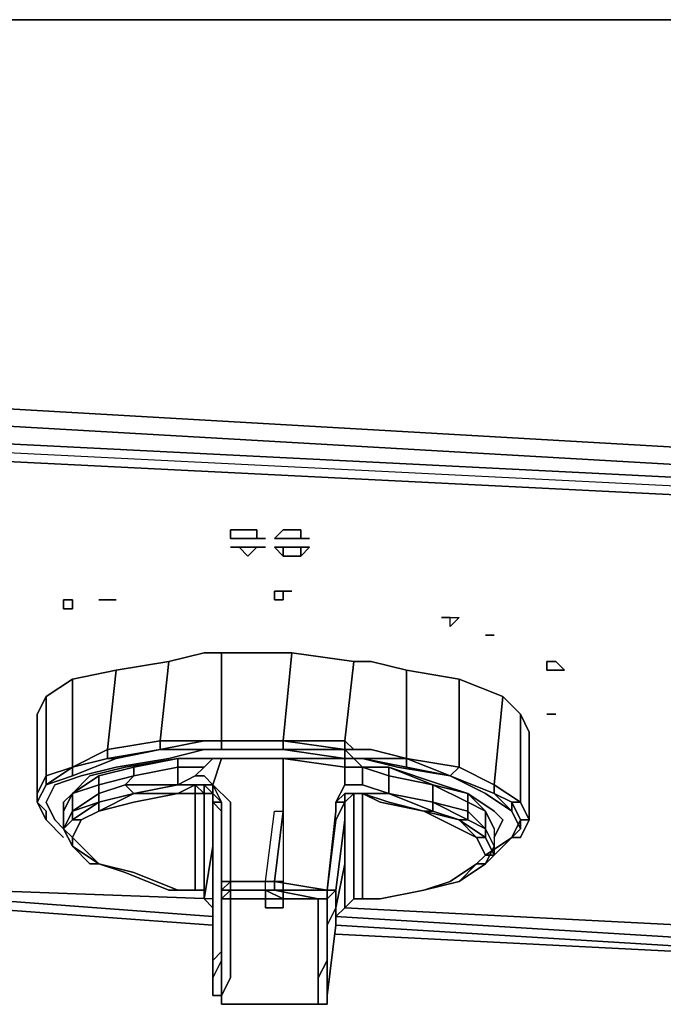
# Model space of a CAD drawing. Units: inches. Extents: x 0 to 29.9, y -28.1 to 0.
# Drawn here: x 5.2 to 7.8, y -4 to 0 of the extents above; entities that cross this region are included whole.
import ezdxf

# ---------------------------------------------------------------- set-up
doc = ezdxf.new("R2010")
doc.units = ezdxf.units.IN
doc.header["$MEASUREMENT"] = 0
doc.layers.get('0').update_dxf_attribs({"true_color": 0xc7c7c7})

msp = doc.modelspace()

# ---------------------------------------------------------------- linework, layer by layer
at = {"color": 18, "elevation": 0}
for points in [[(29.7745, -0.5743), (29.7745, -0.7533), (29.7387, -0.9681), (29.6313, -1.1113), (29.4881, -1.2187), (29.2732, -1.2545), (24.9369, -1.5767), (19.9217, -1.8646), (14.9409, -1.9362), (9.9601, -1.8646), (4.945, -1.5767), (0.6086, -1.2545), (0.3938, -1.2187), (0.2506, -1.1113), (0.1432, -0.9681), (0.1074, -0.7533), (0.1074, -0.5743), (0.1074, -0.3222), (0.1074, 0), (0.0716, 0)], [(0.1074, -0.5743), (0.1074, -0.7533), (0.1432, -0.9681), (0.2506, -1.1113), (0.3938, -1.2187), (0.6086, -1.2545), (4.945, -1.5767), (9.9601, -1.8646), (14.9409, -1.9362), (19.9217, -1.8646), (24.9369, -1.5767), (29.2732, -1.2545), (29.4881, -1.2187), (29.6313, -1.1113), (29.7387, -0.9681), (29.7745, -0.7533), (29.7745, -0.5743), (29.7745, -0.3222), (29.7745, 0), (29.8103, 0), (29.8103, -0.3222)], [(14.9409, 0), (9.9243, 0), (4.945, 0), (9.9243, 0), (4.945, 0)], [(0.1074, -0.5743), (0.1074, -0.7533), (0.1432, -0.9681), (0.2506, -1.1113), (0.3938, -1.2187), (0.6086, -1.2545), (4.945, -1.5767), (9.9601, -1.8646), (14.9409, -1.9362), (19.9217, -1.8646), (24.9369, -1.5767), (29.2732, -1.2545), (29.4881, -1.2187), (29.6313, -1.1113), (29.7387, -0.9681), (29.7745, -0.7533), (29.7745, -0.5743)], [(9.9601, -2.0078), (4.945, -1.7572), (0.6086, -1.4335), (0.3222, -1.3619), (0.1432, -1.2545), (0.0358, -1.0397), (0.0358, -2.9401)], [(9.9601, -2.0078), (4.945, -1.7572), (0.6086, -1.4335), (0.6086, -1.3977)], [(27.3385, -3.4055), (28.7706, -3.2981), (28.878, -3.2981), (28.9496, -3.2623), (29.0212, -3.2265), (29.0212, -1.5409), (28.9496, -1.5409), (28.878, -1.5051), (28.7706, -1.5051), (24.9369, -1.793), (19.9217, -2.0436), (14.9409, -2.151), (9.9601, -2.0436), (4.945, -1.793), (1.1113, -1.5051), (1.0039, -1.5051), (0.9323, -1.5409), (0.8607, -1.5409), (0.8607, -3.2265), (0.9323, -3.2623), (1.0039, -3.2981), (1.1113, -3.2981), (2.8312, -3.4413)], [(0.8607, -1.5409), (0.9323, -1.5409), (1.0039, -1.5051), (1.1113, -1.5051), (4.945, -1.793), (9.9601, -2.0436), (14.9409, -2.151), (19.9217, -2.0436), (24.9369, -1.793), (28.7706, -1.5051), (28.878, -1.5051), (28.9496, -1.5409), (29.0212, -1.5409), (29.0212, -3.2265), (28.9496, -3.2623)], [(28.9496, -3.2623), (29.0212, -3.2265), (29.0212, -1.5409), (28.9496, -1.5409), (28.878, -1.5051), (28.7706, -1.5051), (24.9369, -1.793), (19.9217, -2.0436), (14.9409, -2.151), (9.9601, -2.0436), (4.945, -1.793), (1.1113, -1.5051), (1.0039, -1.5051), (0.9323, -1.5409), (0.8607, -1.5409), (0.8607, -3.2265), (0.9323, -3.2623), (0.9323, -3.2265), (0.9323, -3.2623), (1.0039, -3.2981)], [(4.945, -1.6483), (9.9601, -1.9362), (14.9409, -2.0078)], [(4.945, -1.7214), (9.9601, -1.972), (14.9409, -2.0794)], [(4.945, -1.7214), (9.9601, -1.972), (14.9409, -2.0794), (9.9601, -1.972), (4.945, -1.7214)], [(14.9409, -2.0794), (9.9601, -2.0078), (4.945, -1.7572)], [(6.2697, -2.1152), (6.3055, -2.1152), (6.3055, -2.0794), (6.2697, -2.0794), (6.2339, -2.0794), (6.1981, -2.1152), (6.2339, -2.1152)], [(6.3055, -2.1152), (6.2697, -2.1152)], [(6.2697, -2.1152), (6.3055, -2.1152)], [(6.0907, -2.151), (6.0549, -2.151), (6.0191, -2.151), (6.0549, -2.151)], [(6.0549, -2.151), (6.0907, -2.151)], [(6.1623, -2.151), (6.1265, -2.151), (6.0907, -2.1868), (6.0549, -2.151)], [(6.0907, -2.151), (6.1265, -2.151)], [(6.1265, -2.151), (6.0907, -2.151)], [(6.2697, -2.151), (6.2339, -2.151)], [(6.2339, -2.1868), (6.2697, -2.1868)], [(5.3388, -2.3658), (5.3746, -2.3658), (5.3746, -2.4016)], [(5.482, -2.3658), (5.5178, -2.3658), (5.5536, -2.3658)], [(5.5178, -2.3658), (5.482, -2.3658), (5.5178, -2.3658), (5.5536, -2.3658)], [(6.2697, -2.33), (6.2339, -2.33)], [(7.0587, -2.509), (7.0945, -2.509)], [(7.202, -3.3339), (7.1662, -3.3339), (7.202, -3.2623), (7.2378, -3.2623), (7.2378, -2.9043), (7.202, -2.8312), (7.1304, -2.7596), (6.9513, -2.688), (6.7365, -2.6522), (6.5933, -2.6164), (6.5575, -2.6164), (6.5217, -2.6164), (6.2697, -2.5806), (5.9833, -2.5806), (5.9474, -2.5806), (5.9116, -2.5806), (5.7684, -2.6164), (5.5536, -2.6522), (5.3746, -2.688), (5.2672, -2.7596), (5.2314, -2.8312)], [(6.2339, -2.9759), (5.9833, -2.9759), (6.2339, -2.9759), (6.2339, -2.9401), (5.9833, -2.9401), (6.2339, -2.9401), (6.2697, -2.5806), (5.9833, -2.5806), (5.9474, -2.5806), (5.9116, -2.5806), (5.7684, -2.6164), (5.5536, -2.6522), (5.3746, -2.688), (5.2672, -2.7596), (5.2314, -2.8312), (5.2314, -3.1549), (5.2672, -3.0833), (5.2672, -2.7596)], [(5.5178, -2.9759), (5.7326, -2.9401), (5.7684, -2.6164), (5.9116, -2.5806), (5.9474, -2.5806), (5.9833, -2.5806), (5.9833, -2.9401), (5.9474, -2.9401), (5.9833, -2.9401), (5.9833, -2.9759), (5.9474, -2.9759), (5.9833, -2.9759), (5.9474, -2.9759), (5.9116, -2.9759)], [(5.9833, -2.5806), (5.9833, -2.9401), (5.9474, -2.9401), (5.9116, -2.9401), (5.7326, -2.9401), (5.7684, -2.6164)], [(6.9513, -2.688), (6.9513, -3.0475), (6.7365, -3.0117), (6.7365, -2.6522), (6.9513, -2.688), (6.7365, -2.6522), (6.5933, -2.6164), (6.5575, -2.6164), (6.5217, -2.6164), (6.2697, -2.5806)], [(5.5536, -2.6522), (5.7684, -2.6164), (5.7326, -2.9401), (5.5178, -2.9759)], [(6.5217, -3.0117), (6.4859, -2.9759), (6.5217, -2.9759), (6.4859, -2.9401), (6.5217, -2.6164)], [(7.3094, -2.6164), (7.3094, -2.6522)], [(5.3746, -2.688), (5.5536, -2.6522), (5.5178, -2.9759), (5.3746, -3.0475)], [(6.7365, -2.6522), (6.7365, -3.0117), (6.7365, -3.0475), (6.9155, -3.0833), (6.7007, -3.0475), (6.5575, -3.0117), (6.7365, -3.0475), (6.5575, -3.0117), (6.5217, -3.0117), (6.5933, -3.0117), (6.5217, -3.0117)], [(7.2378, -2.9043), (7.202, -2.8312), (7.1304, -2.7596), (6.9513, -2.688), (6.9513, -3.0475)], [(7.1304, -2.7596), (7.0945, -3.1191)], [(5.2314, -2.8312), (5.2314, -3.1549), (5.2314, -3.1907)], [(7.202, -2.8312), (7.202, -3.1907)], [(7.3094, -2.8312), (7.3452, -2.8312)], [(7.2378, -3.2623), (7.2378, -2.9043)], [(5.5536, -3.0117), (5.7326, -2.9759), (5.5178, -3.0117), (5.7326, -2.9759), (5.7326, -2.9401), (5.9116, -2.9401), (5.7326, -2.9759), (5.9116, -2.9759), (5.7684, -3.0117), (5.5536, -3.0475), (5.4104, -3.0833), (5.303, -3.1191), (5.2672, -3.1907), (5.303, -3.2623), (5.3388, -3.2981), (5.3388, -3.2265), (5.3388, -3.1907), (5.3746, -3.1549), (5.3388, -3.2265)], [(5.7326, -2.9759), (5.9116, -2.9401), (5.9474, -2.9401), (5.9833, -2.9401), (5.9833, -2.9759)], [(5.9474, -2.9401), (5.9833, -2.9401), (5.9474, -2.9401), (5.9116, -2.9401)], [(5.2672, -3.1907), (5.303, -3.1191), (5.4104, -3.0833), (5.5536, -3.0475), (5.7684, -3.0117), (5.9116, -2.9759), (5.9474, -2.9759), (5.9833, -2.9759), (6.2339, -2.9759)], [(5.9116, -2.9759), (5.7684, -3.0117), (5.5536, -3.0475), (5.4104, -3.0833), (5.303, -3.1191), (5.2672, -3.1907)], [(5.3746, -3.0475), (5.5178, -2.9759)], [(5.5178, -2.9759), (5.5178, -3.0117), (5.3746, -3.0475)], [(5.5178, -3.0117), (5.7326, -2.9759)], [(5.9474, -2.9759), (5.9116, -2.9759)], [(6.2339, -2.9759), (6.4859, -3.0117), (6.2339, -3.0117)], [(6.4859, -2.9759), (6.4859, -3.0117), (6.2339, -2.9759)], [(6.4859, -3.0117), (6.2339, -2.9759), (6.4859, -2.9759)], [(6.4859, -3.0117), (6.2339, -3.0117), (6.4859, -3.0475), (6.4859, -3.0117), (6.4859, -2.9759)], [(6.4859, -2.9759), (6.2339, -2.9759), (6.4859, -3.0117)], [(6.5217, -3.0117), (6.4859, -2.9759)], [(6.4859, -2.9759), (6.5217, -2.9759), (6.5933, -2.9759), (6.7365, -3.0117)], [(6.4859, -2.9759), (6.5217, -3.0117)], [(6.4859, -3.0117), (6.4859, -2.9759)], [(6.5217, -2.9759), (6.5933, -2.9759), (6.7365, -3.0117), (6.5933, -3.0117), (6.5217, -3.0117), (6.5575, -3.0117), (6.5217, -3.0117), (6.5575, -3.0475), (6.5217, -3.0475)], [(5.3388, -3.3339), (5.2672, -3.2623), (5.2314, -3.1907), (5.2672, -3.1191), (5.3746, -3.0475)], [(5.2672, -3.1191), (5.3746, -3.0475)], [(5.3746, -3.0475), (5.3746, -3.0833), (5.2672, -3.1191)], [(5.2672, -3.1191), (5.3746, -3.0833), (5.3746, -3.0475)], [(5.2672, -3.1191), (5.2672, -3.0833), (5.3746, -3.0475)], [(5.3388, -3.1907), (5.3746, -3.1549), (5.4462, -3.0833), (5.5894, -3.0475), (5.8042, -3.0117), (5.9116, -3.0117), (5.9474, -3.0117), (5.9833, -3.0117), (6.2339, -3.0117), (6.2339, -3.1907), (6.2339, -3.2265), (6.1981, -3.5129), (6.0191, -3.5129), (6.0191, -3.2265), (6.0191, -3.1907), (5.9474, -3.1191), (5.9833, -3.0117)], [(5.6252, -3.0833), (5.5894, -3.1191), (5.6252, -3.1549), (5.482, -3.1907), (5.6252, -3.1549), (5.482, -3.2265), (5.6252, -3.1907), (5.8042, -3.1549), (5.6252, -3.1549), (5.8042, -3.1191), (5.8042, -3.0475), (5.6252, -3.0833), (5.6252, -3.0475), (5.8042, -3.0117), (5.5894, -3.0475), (5.4462, -3.0833), (5.3746, -3.1549), (5.3746, -3.2265), (5.3388, -3.2981)], [(5.3746, -3.0475), (5.5178, -3.0117), (5.5536, -3.0117), (5.3746, -3.0833), (5.5536, -3.0117), (5.5178, -3.0117), (5.5536, -3.0117), (5.3746, -3.0833)], [(5.482, -3.0833), (5.6252, -3.0475), (5.6252, -3.0833), (5.482, -3.1191)], [(5.6252, -3.0475), (5.8042, -3.0117), (5.8042, -3.0475), (5.6252, -3.0833)], [(5.8042, -3.0117), (5.9116, -3.0117), (5.9474, -3.0117), (5.9116, -3.0475), (5.8042, -3.0475), (5.8042, -3.0117), (5.8042, -3.0475), (5.9116, -3.0475), (5.8758, -3.0833), (5.9116, -3.0833), (5.9474, -3.1191), (5.9833, -3.0117), (5.9474, -3.0117), (5.9116, -3.0117), (5.9474, -3.0117), (5.9116, -3.0475)], [(5.9833, -3.0117), (6.2339, -3.0117)], [(6.3771, -4.0141), (6.3771, -3.9783), (6.3771, -3.9425), (6.3771, -3.9067), (6.4129, -3.8351), (6.4129, -3.7635), (6.4129, -3.7277), (6.4129, -3.6561), (6.4129, -3.5845), (6.3771, -3.5845), (6.4129, -3.5845), (6.4129, -3.5487), (6.3771, -3.5487), (6.1981, -3.5487), (6.3771, -3.5845), (6.1981, -3.5487), (6.1981, -3.5129), (6.4129, -3.5487), (6.4487, -3.2265), (6.4487, -3.1907), (6.4859, -3.1191), (6.4859, -3.0475), (6.2339, -3.0117)], [(6.2339, -3.1907), (6.2339, -3.0117)], [(6.5217, -3.0117), (6.4859, -3.0117)], [(6.5217, -3.0117), (6.4859, -3.0117)], [(6.4859, -3.0117), (6.5217, -3.0117)], [(6.5575, -3.0475), (6.5217, -3.0475), (6.4859, -3.0475), (6.4859, -3.0117)], [(6.4859, -3.0117), (6.5217, -3.0117), (6.5575, -3.0475)], [(7.1304, -3.2623), (7.0945, -3.2265), (6.9871, -3.1549), (6.8797, -3.1191), (6.6649, -3.0475), (6.5575, -3.0475), (6.5217, -3.0117), (6.5575, -3.0117), (6.7007, -3.0475), (6.9155, -3.0833), (7.0587, -3.1549), (7.1662, -3.2265), (7.202, -3.2981)], [(6.6649, -3.0475), (6.5575, -3.0475), (6.5575, -3.1191), (6.6649, -3.1549), (6.6649, -3.0833), (6.8439, -3.1191), (6.6649, -3.0475), (6.8797, -3.1191)], [(6.9871, -3.1549), (6.8439, -3.1191), (6.6649, -3.0833), (6.6649, -3.0475), (6.8439, -3.1191), (6.8439, -3.1907)], [(6.7365, -3.0117), (6.7365, -3.0475)], [(6.9513, -3.0475), (6.9155, -3.0833), (6.7365, -3.0117)], [(7.1662, -3.2265), (7.0945, -3.1549), (6.9155, -3.0833), (6.9513, -3.0475), (7.0945, -3.1191)], [(5.8042, -3.1191), (5.8758, -3.0833)], [(5.8758, -3.5487), (5.8758, -3.3339), (5.8758, -3.1549), (5.8042, -3.1549), (5.8758, -3.1191), (5.8042, -3.1191), (5.8758, -3.0833), (5.9116, -3.0833), (5.9474, -3.1191), (5.9116, -3.1191), (5.8758, -3.1191), (5.8042, -3.1191)], [(7.1662, -3.2265), (7.0587, -3.1549), (6.9155, -3.0833), (7.0945, -3.1549), (7.0945, -3.1191)], [(7.1662, -3.2265), (7.0587, -3.1549), (6.9155, -3.0833), (7.0945, -3.1549), (6.9155, -3.0833)], [(5.2314, -3.1907), (5.2672, -3.1191)], [(5.482, -3.4413), (5.3746, -3.3697), (5.3746, -3.3339), (5.4104, -3.2623), (5.3746, -3.2623), (5.482, -3.1907), (5.3746, -3.2265), (5.482, -3.1549), (5.5894, -3.1191), (5.8042, -3.1191), (5.8758, -3.1191), (5.8042, -3.1549), (5.6252, -3.1907), (5.482, -3.2265), (5.4104, -3.2623), (5.482, -3.2265), (5.482, -3.1907), (5.482, -3.1549), (5.482, -3.1191)], [(5.6252, -3.1549), (5.8042, -3.1191)], [(5.9116, -3.1549), (5.9116, -3.1191), (5.8758, -3.1191), (5.8758, -3.1549), (5.9116, -3.1549), (5.9116, -3.3697), (5.9116, -3.5487)], [(5.9116, -3.1191), (5.9474, -3.1191), (5.9474, -3.1549)], [(5.9833, -3.6203), (5.9833, -3.5845), (5.9833, -3.5487), (5.9833, -3.2265), (5.9474, -3.1907), (5.9833, -3.1907), (5.9474, -3.1549), (5.9833, -3.1907), (5.9474, -3.1191), (6.0191, -3.1907)], [(6.5575, -3.1191), (6.6649, -3.1549), (6.5575, -3.1549)], [(6.9871, -3.1907), (6.8439, -3.1191)], [(6.9871, -3.1549), (6.8797, -3.1191)], [(7.202, -3.1907), (7.0945, -3.1191)], [(7.0945, -3.1191), (7.202, -3.1907)], [(7.0945, -3.1191), (7.0945, -3.1549)], [(5.2314, -3.1549), (5.2314, -3.1907)], [(5.3746, -3.3339), (5.4104, -3.2623), (5.482, -3.2265), (5.6252, -3.1907), (5.8042, -3.1549), (5.8758, -3.1549)], [(5.482, -3.2265), (5.482, -3.1907), (5.6252, -3.1549)], [(5.8758, -3.1549), (5.9116, -3.1549)], [(5.9116, -3.1549), (5.9474, -3.1549)], [(5.9474, -3.1549), (5.9116, -3.1549)], [(5.9116, -3.1549), (5.9474, -3.1549)], [(5.9474, -3.1549), (5.9116, -3.1549)], [(5.9116, -3.5845), (5.9474, -3.3697), (5.9474, -3.1549)], [(5.9474, -3.1549), (5.9833, -3.1907), (5.9833, -3.2265), (5.9833, -3.5129), (5.9833, -3.5487), (5.9833, -3.6203), (5.9833, -3.6919), (5.9833, -3.7635), (5.9833, -3.7993), (5.9833, -3.8709), (5.9833, -3.9067), (5.9833, -3.9425), (5.9833, -3.9783), (5.9474, -3.9783), (5.9474, -3.9425), (5.9474, -3.9067), (5.9833, -3.8351), (5.9833, -3.7993), (5.9833, -3.7277), (5.9833, -3.6919), (5.9833, -3.6203), (5.9833, -3.6919)], [(6.4859, -3.1907), (6.4859, -3.2265), (6.4859, -3.1907), (6.4859, -3.1549), (6.4859, -3.1907), (6.4859, -3.2265), (6.4859, -3.2623), (6.4487, -3.5487), (6.4487, -3.6203), (6.4129, -3.6919), (6.4129, -3.7277), (6.4129, -3.7993), (6.4129, -3.8709), (6.4129, -3.9067), (6.4129, -3.9425), (6.4129, -3.9783), (6.4487, -3.6919), (6.4487, -3.6203), (6.4487, -3.6561), (6.4859, -3.6203), (6.5217, -3.5845), (6.4859, -3.6203), (6.4859, -3.4055), (6.4859, -3.1907), (6.4859, -3.2265), (6.4859, -3.2623), (6.4859, -3.2265), (6.4859, -3.4413), (6.4487, -3.6203), (6.4487, -3.6561), (6.4859, -3.6203), (6.4487, -3.6561), (6.4487, -3.6203)], [(6.5217, -3.1549), (6.4859, -3.1549), (6.4487, -3.1907)], [(6.4859, -3.1907), (6.5217, -3.1549)], [(6.5217, -3.1549), (6.4859, -3.1907)], [(6.4859, -3.1549), (6.5217, -3.1549)], [(6.5217, -3.1549), (6.4859, -3.1907)], [(6.4859, -3.1907), (6.5217, -3.1549)], [(6.5217, -3.5845), (6.5575, -3.5845), (6.5217, -3.5845), (6.5217, -3.3697), (6.5217, -3.1549), (6.4859, -3.1907), (6.5217, -3.1549)], [(6.5217, -3.1549), (6.5575, -3.1549)], [(6.5575, -3.1549), (6.5217, -3.1549)], [(6.5575, -3.1549), (6.5217, -3.1549)], [(6.5217, -3.1549), (6.5575, -3.1549), (6.6649, -3.1907), (6.8081, -3.2265)], [(6.9513, -3.2981), (6.8081, -3.2265), (6.6291, -3.1907), (6.5575, -3.1549), (6.5217, -3.1549), (6.5575, -3.1549), (6.5575, -3.3697), (6.5575, -3.5845), (6.6291, -3.5845), (6.5575, -3.5845)], [(6.5575, -3.1549), (6.6291, -3.1907), (6.8081, -3.2265), (6.9513, -3.2981), (7.0229, -3.3339), (7.0587, -3.4055)], [(6.5575, -3.1549), (6.6649, -3.1549)], [(6.8081, -3.2265), (6.6291, -3.1907), (6.5575, -3.1549)], [(6.6649, -3.1549), (6.8439, -3.2265), (6.8081, -3.2265)], [(7.0229, -3.3339), (6.9513, -3.2981), (6.8081, -3.2265), (6.9513, -3.2623), (6.8081, -3.2265), (6.8439, -3.2265), (6.6649, -3.1549)], [(7.0587, -3.2265), (6.9871, -3.1549), (7.0945, -3.2265), (7.1304, -3.2623), (7.0945, -3.3339)], [(6.9871, -3.1549), (6.9871, -3.1907), (6.9871, -3.2265)], [(7.1304, -3.2623), (7.0945, -3.2265), (6.9871, -3.1549), (7.0587, -3.2265), (6.9871, -3.1907)], [(5.2314, -3.1907), (5.2672, -3.2623), (5.2672, -3.2265), (5.2672, -3.2623)], [(5.2314, -3.1907), (5.2672, -3.2623)], [(5.9833, -3.1907), (5.9474, -3.1907), (5.9474, -3.4055), (5.9474, -3.6203), (5.9116, -3.5845)], [(5.9474, -3.1907), (5.9833, -3.2265), (5.9833, -3.5487), (5.9833, -3.5845), (5.9833, -3.6561), (5.9833, -3.7277), (5.9833, -3.7993)], [(6.0191, -3.1907), (6.0191, -3.2265), (6.0191, -3.5129), (6.1981, -3.5129), (6.2339, -3.2265), (6.2339, -3.1907)], [(6.4129, -3.5487), (6.4487, -3.2265), (6.4487, -3.1907), (6.4859, -3.1907), (6.4487, -3.2623), (6.4859, -3.1907)], [(6.4487, -3.1907), (6.4487, -3.2265), (6.4129, -3.5487), (6.4129, -3.5845), (6.4487, -3.5487), (6.4129, -3.5487), (6.4487, -3.2623), (6.4859, -3.1907)], [(6.4859, -3.1907), (6.4859, -3.2265), (6.4859, -3.2623), (6.4487, -3.5487)], [(6.8081, -3.5487), (6.9155, -3.5129), (7.0229, -3.4413), (7.0587, -3.4055), (7.0229, -3.3339), (7.0587, -3.3339), (6.9513, -3.2623), (7.0229, -3.3339), (6.9513, -3.2623), (6.8439, -3.2265), (6.8439, -3.1907), (6.9871, -3.2623), (6.9513, -3.2623), (6.8439, -3.2265), (6.8439, -3.1907)], [(6.9871, -3.2265), (6.9871, -3.2623), (6.8439, -3.1907)], [(6.8439, -3.1907), (6.9871, -3.2265)], [(7.202, -3.1907), (7.1662, -3.1907), (7.202, -3.2623), (7.2378, -3.2623), (7.202, -3.3339), (7.1662, -3.3339)], [(5.3388, -3.2265), (5.3388, -3.2981), (5.303, -3.2623)], [(5.9833, -3.5487), (5.9833, -3.5129), (5.9833, -3.2265), (5.9833, -3.5129)], [(5.9833, -3.5487), (5.9833, -3.2265)], [(5.9833, -3.5487), (6.0191, -3.5129), (5.9833, -3.5129), (5.9833, -3.2265)], [(6.1623, -3.5487), (6.1623, -3.5129), (6.1981, -3.2265), (6.2339, -3.2265), (6.2339, -3.2623), (6.2339, -3.5129), (6.1623, -3.5129)], [(6.1623, -3.5845), (6.1623, -3.6203), (6.1981, -3.6203), (6.2339, -3.6203), (6.2339, -3.5845), (6.2339, -3.5487), (6.1623, -3.5487), (6.2339, -3.5487), (6.2339, -3.5129), (6.1623, -3.5129), (6.1981, -3.2265), (6.2339, -3.2265), (6.2339, -3.2623), (6.2339, -3.5129)], [(6.4129, -3.7993), (6.4129, -3.7277), (6.4129, -3.6919), (6.4487, -3.6203), (6.4487, -3.5487), (6.4859, -3.2623), (6.4859, -3.2265)], [(6.4859, -3.2265), (6.4859, -3.2623)], [(6.9871, -3.2265), (7.0587, -3.2981)], [(7.0587, -3.2981), (6.9871, -3.2623), (6.9871, -3.2265)], [(6.9871, -3.2265), (7.0587, -3.2981), (7.0587, -3.2265), (7.0945, -3.2981), (7.0945, -3.3697)], [(7.0587, -3.2265), (7.0945, -3.2981), (7.0945, -3.3697)], [(5.303, -3.2623), (5.3388, -3.2981)], [(5.4462, -3.4413), (5.482, -3.4413), (5.4104, -3.3697), (5.3746, -3.3339), (5.4104, -3.2623)], [(6.9871, -3.2623), (6.9513, -3.2623)], [(6.9871, -3.2623), (7.0587, -3.2981), (7.0587, -3.3339), (7.0945, -3.4055), (7.0945, -3.3697), (7.0587, -3.4413), (7.0945, -3.4055), (7.0587, -3.4055), (7.1662, -3.3339), (7.0945, -3.4055)], [(5.8758, -3.5487), (5.8042, -3.5487), (5.6252, -3.4771), (5.482, -3.4413), (5.4104, -3.3697), (5.3746, -3.3339), (5.3746, -3.3697), (5.3388, -3.2981)], [(5.3388, -3.2981), (5.3746, -3.3339)], [(5.3388, -3.2981), (5.3746, -3.3697), (5.3746, -3.3339), (5.4104, -3.3697), (5.482, -3.4413)], [(5.3388, -3.2981), (5.3746, -3.3697), (5.3388, -3.2981), (5.3746, -3.3339)], [(6.9155, -3.5129), (7.0229, -3.4413), (7.0587, -3.4413), (6.9513, -3.5129), (7.0229, -3.4413), (7.0587, -3.4055), (7.0229, -3.3339), (6.9513, -3.2981)], [(7.202, -3.2981), (7.1662, -3.3339), (7.0945, -3.4055)], [(5.3746, -3.3697), (5.482, -3.4413)], [(6.5575, -3.3697), (6.5575, -3.5845), (6.5217, -3.5845)], [(7.0587, -3.4055), (7.0229, -3.4413), (6.9155, -3.5129), (6.8081, -3.5487), (6.6291, -3.5845), (6.5575, -3.5845), (6.5575, -3.3697)], [(7.1662, -3.3339), (7.0945, -3.4055), (7.0945, -3.3697)], [(7.1662, -3.3339), (7.202, -3.3339)], [(7.0945, -3.4055), (7.0587, -3.4413)], [(5.482, -3.4413), (5.6252, -3.4771), (5.8042, -3.5487), (5.8758, -3.5487)], [(7.0229, -3.4413), (7.0587, -3.4413)], [(3.3325, -3.4771), (4.9808, -3.5845), (5.9474, -3.6561)], [(5.9833, -3.5487), (6.0191, -3.5129), (6.0191, -3.5487)], [(6.0191, -3.5129), (6.1981, -3.5129), (6.1981, -3.5487), (6.0191, -3.5487)], [(6.3771, -3.5487), (6.1981, -3.5487), (6.1981, -3.5129), (6.4129, -3.5487)], [(6.9155, -3.5129), (6.8081, -3.5487), (6.6291, -3.5845), (6.8081, -3.5487), (6.9513, -3.5129)], [(5.9116, -3.5487), (5.8758, -3.5487)], [(5.8758, -3.5487), (5.9116, -3.5487)], [(5.8758, -3.5487), (5.9116, -3.5487)], [(5.9116, -3.5487), (5.8758, -3.5487)], [(5.9116, -3.5845), (5.9116, -3.5487)], [(5.9116, -3.5487), (5.9116, -3.5845)], [(5.9116, -3.5487), (5.9116, -3.5845)], [(5.9116, -3.5845), (5.9116, -3.5487)], [(5.9474, -3.6919), (5.9474, -3.6561), (5.9474, -3.9425), (5.9474, -3.8709), (5.9474, -3.8351), (5.9833, -3.7993), (5.9833, -3.7277), (5.9833, -3.6561), (5.9833, -3.5845), (5.9833, -3.5487)], [(5.9833, -3.5487), (6.0191, -3.5487)], [(5.9833, -3.5487), (5.9833, -3.6203)], [(5.9833, -3.7277), (5.9833, -3.6561), (5.9833, -3.5845), (5.9833, -3.5487)], [(6.0191, -3.9067), (6.0191, -3.8709), (6.0191, -3.8351), (6.0191, -3.7635), (6.0191, -3.6919), (6.0191, -3.6203), (6.0191, -3.5845), (5.9833, -3.5845), (6.0191, -3.5487), (5.9833, -3.5487)], [(5.9833, -3.9783), (5.9833, -3.9067), (5.9833, -3.8709), (5.9833, -3.8351), (5.9833, -3.7635), (5.9833, -3.6919), (5.9833, -3.6203), (5.9833, -3.5487)], [(6.0191, -3.5845), (6.0191, -3.5487), (6.1981, -3.5487)], [(6.1981, -3.5487), (6.0191, -3.5487)], [(6.3771, -4.0141), (6.3771, -3.9783), (6.3771, -3.9425), (6.3771, -3.9067), (6.3771, -3.8351), (6.3771, -3.7635), (6.3771, -3.7277), (6.3771, -3.6561), (6.3771, -3.5845), (6.1981, -3.5845), (6.0191, -3.5845), (6.0191, -3.5487)], [(6.1981, -3.5487), (6.3771, -3.5845)], [(6.3771, -3.5845), (6.1981, -3.5487), (6.3771, -3.5487), (6.4129, -3.5487)], [(6.4129, -3.5487), (6.3771, -3.5487)], [(6.4129, -3.5487), (6.4129, -3.5845)], [(6.4487, -3.5487), (6.4129, -3.5487), (6.4129, -3.5845), (6.4129, -3.6203), (6.4129, -3.6919), (6.4129, -3.7635), (6.4129, -3.8351), (6.4129, -3.8709), (6.4129, -3.9067), (6.4129, -3.9783)], [(6.4129, -3.9783), (6.4129, -3.9425), (6.4129, -3.8709), (6.4129, -3.8351), (6.4129, -3.7635), (6.4129, -3.6919), (6.4129, -3.6561), (6.4129, -3.5845), (6.4129, -3.5487), (6.4129, -3.5845)], [(6.6291, -3.5845), (6.8081, -3.5487)], [(5.9833, -3.8351), (5.9833, -3.7635), (5.9833, -3.6919), (5.9833, -3.6203), (5.9833, -3.5845), (6.0191, -3.5845), (6.0191, -3.6203), (6.0191, -3.6919), (6.0191, -3.7635)], [(6.0191, -3.7635), (6.0191, -3.6919), (6.0191, -3.6203), (6.0191, -3.5845)], [(6.3771, -3.5845), (6.3771, -3.6561), (6.3771, -3.7277), (6.3771, -3.7635)], [(6.3771, -3.7635), (6.3771, -3.7277), (6.3771, -3.6561), (6.3771, -3.5845)], [(6.3771, -3.5845), (6.4129, -3.5845), (6.4129, -3.6561), (6.4129, -3.7277), (6.4129, -3.7635), (6.4129, -3.8351)], [(6.3771, -3.5845), (6.4129, -3.5845)], [(6.4129, -3.5845), (6.3771, -3.5845)], [(6.3771, -3.5845), (6.4129, -3.5845)], [(6.5217, -3.5845), (6.4859, -3.6203)], [(5.9833, -3.9067), (5.9833, -3.8709), (5.9833, -3.7993), (5.9474, -3.8351), (5.9474, -3.8709), (5.9474, -3.9425), (5.9474, -3.6561), (5.9474, -3.6203)], [(6.4487, -3.6203), (6.4487, -3.6919), (6.4129, -3.9783), (6.4129, -3.9425), (6.4129, -3.9067), (6.4129, -3.8709)], [(6.4129, -3.9783), (6.4487, -3.6919), (6.4487, -3.6203), (6.4487, -3.6561)], [(5.9474, -3.6561), (5.9474, -3.9425)], [(5.9833, -3.6919), (5.9833, -3.7635), (5.9833, -3.8351)], [(6.4129, -3.8351), (6.4129, -3.7635), (6.4129, -3.6919), (6.4129, -3.7277)], [(6.4487, -3.6561), (9.9601, -3.8709), (14.9409, -3.9425), (19.9217, -3.8709), (23.6838, -3.6561)], [(19.9217, -3.9067), (14.9409, -3.9783), (9.9601, -3.9067), (6.4487, -3.6919)], [(5.9833, -3.7993), (5.9833, -3.7277)], [(6.4129, -3.7277), (6.4129, -3.7993)], [(9.9601, -3.9067), (6.4487, -3.7277)], [(6.0191, -3.8709), (6.0191, -3.9067), (5.9833, -3.9783), (5.9833, -3.9067), (5.9833, -3.8709), (5.9833, -3.8351), (5.9474, -3.9067), (5.9833, -3.8351), (5.9833, -3.8709), (5.9833, -3.7993)], [(5.9474, -3.9425), (5.9474, -3.8709), (5.9474, -3.8351), (5.9833, -3.7993)], [(5.9833, -4.0141), (5.9833, -3.9783), (6.0191, -3.9067), (6.0191, -3.8709)], [(6.4129, -3.9783), (6.4129, -3.9425), (6.4129, -3.8709)], [(5.9833, -3.9067), (5.9833, -3.9783)], [(5.9833, -3.9783), (6.0191, -3.9067)], [(6.3771, -3.9067), (6.3771, -3.9425)], [(6.3771, -4.0141), (6.3771, -3.9783), (6.3771, -3.9425), (6.3771, -3.9067)], [(5.9474, -3.9425), (5.9474, -3.9783)], [(6.3771, -3.9425), (6.3771, -3.9783), (6.3771, -4.0141)], [(6.4129, -3.9783), (6.4129, -3.9425)], [(5.9833, -3.9783), (5.9833, -4.0141)], [(5.9833, -4.0141), (5.9833, -3.9783)], [(5.9833, -3.9783), (5.9833, -4.0141)], [(5.9833, -3.9783), (5.9833, -4.0141)], [(5.9833, -4.0141), (5.9833, -3.9783)], [(5.9833, -4.0141), (6.1981, -4.0141), (6.3771, -4.0141)], [(6.3771, -4.0141), (6.1981, -4.0141)]]:
    msp.add_lwpolyline(points, dxfattribs=at)
for points in [[(4.945, -1.6483), (9.9601, -1.9362)], [(6.1265, -2.1152), (6.0907, -2.1152), (6.0549, -2.1152), (6.0191, -2.1152), (6.0191, -2.0794), (6.0549, -2.0794), (6.0907, -2.0794), (6.1265, -2.0794)], [(6.0191, -2.0794), (6.0191, -2.1152), (6.0549, -2.1152), (6.0907, -2.1152), (6.1265, -2.1152), (6.1623, -2.1152), (6.1265, -2.1152), (6.1265, -2.0794), (6.0907, -2.0794), (6.0549, -2.0794)], [(6.2697, -2.0794), (6.3055, -2.0794), (6.3055, -2.1152), (6.2697, -2.1152), (6.2339, -2.1152), (6.1981, -2.1152), (6.2339, -2.0794)], [(6.1623, -2.1152), (6.1265, -2.1152)], [(6.2697, -2.1152), (6.2339, -2.1152)], [(6.2697, -2.1152), (6.2339, -2.1152)], [(6.3055, -2.1152), (6.2697, -2.1152)], [(6.3413, -2.1152), (6.3055, -2.1152)], [(6.3413, -2.1152), (6.3055, -2.1152)], [(6.0549, -2.151), (6.0191, -2.151)], [(6.0549, -2.151), (6.0191, -2.151)], [(6.0549, -2.151), (6.0191, -2.151)], [(6.0549, -2.151), (6.0907, -2.151)], [(6.0907, -2.1868), (6.1265, -2.151), (6.0907, -2.151), (6.0549, -2.151)], [(6.0907, -2.151), (6.1265, -2.151)], [(6.1623, -2.151), (6.1265, -2.151)], [(6.1981, -2.151), (6.2339, -2.151), (6.2697, -2.151), (6.2339, -2.151)], [(6.2339, -2.151), (6.2339, -2.1868), (6.1981, -2.151)], [(6.2339, -2.151), (6.1981, -2.151), (6.2339, -2.1868)], [(6.2339, -2.151), (6.1981, -2.151)], [(6.2697, -2.151), (6.3055, -2.151)], [(6.3055, -2.151), (6.2697, -2.151)], [(6.3055, -2.151), (6.3413, -2.151), (6.3055, -2.1868)], [(6.3055, -2.1868), (6.3413, -2.151), (6.3055, -2.151)], [(6.2697, -2.1868), (6.2339, -2.1868)], [(6.3055, -2.1868), (6.2697, -2.1868)], [(6.2697, -2.1868), (6.3055, -2.1868)], [(5.3388, -2.4016), (5.3388, -2.3658)], [(5.3388, -2.3658), (5.3388, -2.4016), (5.3746, -2.4016), (5.3746, -2.3658)], [(5.5536, -2.3658), (5.5178, -2.3658)], [(6.2339, -2.3658), (6.1981, -2.3658), (6.1981, -2.33), (6.1981, -2.3658), (6.2339, -2.3658), (6.2339, -2.33)], [(6.1981, -2.33), (6.2339, -2.33)], [(6.2697, -2.33), (6.2339, -2.33)], [(5.3388, -2.4016), (5.3746, -2.4016)], [(6.8797, -2.4374), (6.9155, -2.4374)], [(6.8797, -2.4374), (6.9155, -2.4374), (6.9513, -2.4374), (6.9155, -2.4732), (6.9155, -2.4374)], [(6.9155, -2.4732), (6.9155, -2.4374), (6.9513, -2.4374)], [(7.0945, -2.509), (7.0587, -2.509)], [(6.2339, -2.9401), (5.9833, -2.9401), (5.9833, -2.5806), (6.2697, -2.5806)], [(6.5217, -2.6164), (6.4859, -2.9401), (6.2339, -2.9401), (6.2697, -2.5806)], [(6.4859, -2.9401), (6.5217, -2.6164), (6.5575, -2.6164), (6.5933, -2.6164), (6.7365, -2.6522), (6.7365, -3.0117), (6.5933, -2.9759), (6.5217, -2.9759)], [(7.3452, -2.6522), (7.3094, -2.6522), (7.3094, -2.6164), (7.3452, -2.6164), (7.381, -2.6522)], [(7.3094, -2.6522), (7.3452, -2.6522), (7.381, -2.6522), (7.3452, -2.6164), (7.3094, -2.6164)], [(5.3746, -3.0475), (5.2672, -3.0833), (5.2672, -2.7596), (5.3746, -2.688)], [(5.3746, -2.688), (5.3746, -3.0475)], [(5.5536, -2.6522), (5.5178, -2.9759)], [(7.1304, -2.7596), (7.0945, -3.1191), (6.9513, -3.0475), (6.9513, -2.688)], [(5.2314, -2.8312), (5.2672, -2.7596), (5.2672, -3.0833), (5.2314, -3.1549)], [(7.202, -2.8312), (7.202, -3.1907), (7.0945, -3.1191), (7.1304, -2.7596)], [(7.2378, -2.9043), (7.2378, -3.2623), (7.202, -3.1907), (7.202, -2.8312)], [(7.3452, -2.8312), (7.3094, -2.8312)], [(5.5178, -2.9759), (5.7326, -2.9401), (5.7326, -2.9759), (5.5178, -3.0117)], [(5.9116, -2.9401), (5.7326, -2.9759), (5.7326, -2.9401)], [(5.9116, -2.9401), (5.9474, -2.9401)], [(6.2339, -2.9401), (5.9833, -2.9401)], [(6.2339, -2.9401), (6.2339, -2.9759), (5.9833, -2.9759), (5.9833, -2.9401)], [(6.4859, -2.9401), (6.4859, -2.9759), (6.2339, -2.9401)], [(6.2339, -2.9759), (6.2339, -2.9401), (6.4859, -2.9759)], [(6.4859, -2.9401), (6.2339, -2.9401), (6.4859, -2.9759)], [(6.4859, -2.9759), (6.4859, -2.9401), (6.5217, -2.9759)], [(5.5178, -2.9759), (5.5178, -3.0117), (5.3746, -3.0475)], [(5.7326, -2.9759), (5.5178, -3.0117)], [(5.7326, -2.9759), (5.5536, -3.0117)], [(5.7326, -2.9759), (5.9116, -2.9759)], [(5.9116, -2.9759), (5.7326, -2.9759)], [(5.9116, -2.9759), (5.9474, -2.9759)], [(5.9116, -2.9759), (5.9474, -2.9759)], [(5.9833, -2.9759), (5.9474, -2.9759)], [(5.9833, -2.9759), (5.9474, -2.9759)], [(6.2339, -2.9759), (5.9833, -2.9759)], [(6.2339, -2.9759), (5.9833, -2.9759)], [(6.2339, -2.9759), (6.4859, -3.0117)], [(6.5933, -2.9759), (6.5217, -2.9759)], [(6.5933, -2.9759), (6.7365, -3.0117)], [(5.2672, -3.0833), (5.3746, -3.0475), (5.2672, -3.1191)], [(5.3746, -3.0475), (5.2672, -3.1191)], [(5.2672, -3.1191), (5.3746, -3.0833), (5.3746, -3.0475), (5.2672, -3.1191)], [(5.5178, -3.0117), (5.3746, -3.0475)], [(5.4462, -3.0833), (5.5894, -3.0475), (5.8042, -3.0117), (5.6252, -3.0475), (5.482, -3.0833), (5.3746, -3.1549)], [(5.6252, -3.0475), (5.482, -3.0833), (5.482, -3.1191), (5.6252, -3.0833)], [(5.6252, -3.0833), (5.8042, -3.0475), (5.8042, -3.1191), (5.5894, -3.1191)], [(5.9116, -3.0117), (5.8042, -3.0117)], [(5.9116, -3.0117), (5.8042, -3.0117)], [(5.8042, -3.1191), (5.8042, -3.0475), (5.9116, -3.0475), (5.8758, -3.0833)], [(5.9474, -3.0117), (5.9833, -3.0117), (5.9474, -3.1191), (5.9116, -3.0833), (5.8758, -3.0833), (5.9116, -3.0475)], [(5.9474, -3.0117), (5.9116, -3.0117)], [(5.9833, -3.0117), (5.9474, -3.0117)], [(5.9474, -3.0117), (5.9833, -3.0117)], [(5.9474, -3.0117), (5.9833, -3.0117)], [(6.2339, -3.0117), (5.9833, -3.0117)], [(6.2339, -3.0117), (5.9833, -3.0117)], [(5.9833, -3.0117), (6.2339, -3.0117)], [(6.2339, -3.0117), (6.4859, -3.0475), (6.4859, -3.1191), (6.4487, -3.1907), (6.4487, -3.2265), (6.4129, -3.5487), (6.1981, -3.5129), (6.2339, -3.2265), (6.2339, -3.1907)], [(6.2339, -3.0117), (6.4859, -3.0117), (6.4859, -3.0475)], [(6.4859, -3.0475), (6.2339, -3.0117)], [(6.4859, -3.0117), (6.5217, -3.0117)], [(6.5217, -3.0117), (6.4859, -3.0117)], [(6.5575, -3.0475), (6.5575, -3.1191), (6.5217, -3.1191), (6.4859, -3.1191), (6.4859, -3.0475), (6.5217, -3.0475)], [(6.5217, -3.0475), (6.4859, -3.0475)], [(6.4859, -3.0475), (6.5217, -3.0475)], [(6.5575, -3.0117), (6.5217, -3.0117)], [(6.5575, -3.0475), (6.5217, -3.0475)], [(6.9155, -3.0833), (6.7007, -3.0475), (6.5575, -3.0117), (6.7365, -3.0475)], [(6.5575, -3.0475), (6.6649, -3.0833), (6.6649, -3.1549), (6.5575, -3.1191)], [(6.5575, -3.0475), (6.6649, -3.0475)], [(6.6649, -3.0475), (6.6649, -3.0833), (6.5575, -3.0475)], [(6.6649, -3.0833), (6.6649, -3.0475), (6.5575, -3.0475), (6.6649, -3.0833)], [(6.5933, -3.0117), (6.7365, -3.0117)], [(6.8439, -3.1191), (6.6649, -3.0475), (6.8797, -3.1191), (6.9871, -3.1549)], [(6.7365, -3.0117), (6.9513, -3.0475)], [(6.9513, -3.0475), (6.9155, -3.0833), (6.7365, -3.0117)], [(6.7365, -3.0117), (6.9155, -3.0833), (6.7365, -3.0475)], [(6.7365, -3.0117), (6.9513, -3.0475)], [(6.9513, -3.0475), (7.0945, -3.1191)], [(6.9513, -3.0475), (7.0945, -3.1191)], [(5.2672, -3.0833), (5.2672, -3.1191), (5.2314, -3.1907), (5.2314, -3.1549)], [(5.482, -3.1191), (5.3746, -3.1549), (5.482, -3.0833)], [(5.482, -3.0833), (5.3746, -3.1549), (5.482, -3.1191)], [(5.482, -3.1191), (5.6252, -3.0833), (5.5894, -3.1191), (5.482, -3.1549)], [(6.8439, -3.1907), (6.6649, -3.1549), (6.6649, -3.0833), (6.8439, -3.1191)], [(6.9155, -3.0833), (7.0945, -3.1549)], [(5.2672, -3.1191), (5.2314, -3.1907)], [(5.2672, -3.1191), (5.2314, -3.1907)], [(5.2672, -3.1191), (5.2314, -3.1907), (5.2672, -3.2623), (5.2672, -3.2265), (5.2314, -3.1907)], [(5.3746, -3.1549), (5.482, -3.1191), (5.482, -3.1549), (5.3746, -3.2265)], [(5.5894, -3.1191), (5.6252, -3.1549), (5.482, -3.1907), (5.482, -3.1549)], [(5.8042, -3.1191), (5.6252, -3.1549), (5.5894, -3.1191)], [(5.8042, -3.1191), (5.6252, -3.1549)], [(5.8758, -3.1191), (5.8042, -3.1191)], [(5.8042, -3.1549), (5.8758, -3.1191), (5.8758, -3.1549)], [(5.9116, -3.1191), (5.8758, -3.1191)], [(5.8758, -3.1191), (5.9116, -3.1191), (5.9116, -3.1549)], [(5.8758, -3.1191), (5.9116, -3.1549), (5.8758, -3.1549)], [(5.8758, -3.1191), (5.9116, -3.1549), (5.9116, -3.1191)], [(5.9474, -3.1549), (5.9116, -3.1191)], [(5.9116, -3.1191), (5.9474, -3.1191), (5.9474, -3.1549)], [(5.9833, -3.2265), (5.9833, -3.1907), (5.9474, -3.1191), (6.0191, -3.1907), (6.0191, -3.2265), (6.0191, -3.5129), (5.9833, -3.5129)], [(5.9474, -3.1191), (5.9833, -3.1907)], [(5.9474, -3.1191), (5.9833, -3.1907), (5.9474, -3.1549)], [(6.4859, -3.1191), (6.4487, -3.1907)], [(6.4487, -3.1907), (6.4859, -3.1191), (6.5217, -3.1191), (6.5575, -3.1191), (6.5217, -3.1191), (6.4859, -3.1191)], [(6.9871, -3.2265), (6.8439, -3.1907), (6.8439, -3.1191), (6.9871, -3.1907)], [(6.9871, -3.1549), (6.9871, -3.1907), (6.8439, -3.1191)], [(7.202, -3.1907), (7.1662, -3.1907), (7.0945, -3.1549), (7.0945, -3.1191)], [(7.0945, -3.1191), (7.202, -3.1907)], [(5.3746, -3.1549), (5.3746, -3.2265), (5.3388, -3.2981), (5.3388, -3.2265)], [(5.3746, -3.1549), (5.3388, -3.1907)], [(5.3388, -3.2265), (5.3388, -3.1907), (5.3746, -3.1549)], [(5.482, -3.1549), (5.482, -3.1907), (5.3746, -3.2265)], [(5.6252, -3.1549), (5.482, -3.1907)], [(5.6252, -3.1549), (5.482, -3.2265)], [(5.6252, -3.1549), (5.8042, -3.1549)], [(5.8758, -3.3339), (5.8758, -3.1549)], [(5.9116, -3.1549), (5.9116, -3.3697)], [(5.9116, -3.1549), (5.9474, -3.1549)], [(5.9474, -3.1549), (5.9474, -3.3697)], [(5.9474, -3.1549), (5.9833, -3.1907)], [(6.4859, -3.1907), (6.4487, -3.1907), (6.4859, -3.1549)], [(6.4859, -3.1549), (6.4487, -3.1907), (6.4859, -3.1907)], [(6.4859, -3.1549), (6.5217, -3.1549)], [(6.4859, -3.1549), (6.4859, -3.1907)], [(6.4859, -3.1549), (6.5217, -3.1549)], [(6.4859, -3.1907), (6.4859, -3.2265), (6.4859, -3.1549)], [(6.5217, -3.3697), (6.5217, -3.1549)], [(6.5217, -3.1549), (6.5575, -3.1549)], [(6.5217, -3.1549), (6.5575, -3.1549)], [(6.5575, -3.1549), (6.5575, -3.3697)], [(6.5575, -3.1549), (6.6649, -3.1549)], [(6.6649, -3.1907), (6.5575, -3.1549)], [(6.5575, -3.1549), (6.6649, -3.1549)], [(6.6649, -3.1549), (6.8439, -3.1907)], [(6.8439, -3.1907), (6.8439, -3.2265), (6.6649, -3.1549)], [(6.6649, -3.1549), (6.8439, -3.1907)], [(7.0587, -3.2265), (6.9871, -3.1907), (6.9871, -3.1549)], [(7.1662, -3.1907), (7.1662, -3.2265), (7.0945, -3.1549)], [(7.1662, -3.1907), (7.1662, -3.2265), (7.0945, -3.1549)], [(5.2672, -3.2265), (5.2314, -3.1907)], [(5.2314, -3.1907), (5.2672, -3.2623)], [(5.2672, -3.1907), (5.303, -3.2623)], [(5.3388, -3.2265), (5.3388, -3.1907)], [(5.3388, -3.1907), (5.3388, -3.2265)], [(5.3746, -3.2265), (5.482, -3.1907), (5.3746, -3.2623)], [(5.4104, -3.2623), (5.3746, -3.2623), (5.482, -3.1907), (5.482, -3.2265)], [(5.9474, -3.1907), (5.9474, -3.4055)], [(5.9833, -3.2265), (5.9474, -3.1907), (5.9833, -3.1907)], [(5.9833, -3.2265), (5.9833, -3.1907)], [(5.9833, -3.2265), (5.9833, -3.1907)], [(5.9833, -3.1907), (5.9833, -3.2265)], [(6.4487, -3.2265), (6.4487, -3.1907)], [(6.4859, -3.4055), (6.4859, -3.1907)], [(6.6649, -3.1907), (6.8081, -3.2265)], [(6.9871, -3.2265), (6.9871, -3.2623), (6.8439, -3.1907)], [(7.0587, -3.2981), (6.9871, -3.2265), (6.9871, -3.1907), (7.0587, -3.2265)], [(7.202, -3.2623), (7.1662, -3.1907), (7.202, -3.1907), (7.2378, -3.2623)], [(7.202, -3.2623), (7.202, -3.2981), (7.1662, -3.2265), (7.1662, -3.1907)], [(7.202, -3.1907), (7.2378, -3.2623)], [(7.202, -3.1907), (7.2378, -3.2623)], [(5.3746, -3.2265), (5.3388, -3.2981)], [(5.3746, -3.2623), (5.3388, -3.2981), (5.3746, -3.2265)], [(5.3746, -3.2265), (5.3388, -3.2981), (5.3746, -3.2623)], [(5.482, -3.2265), (5.4104, -3.2623)], [(5.9833, -3.5129), (5.9833, -3.2265)], [(5.9833, -3.2265), (5.9833, -3.5129)], [(6.4129, -3.5487), (6.4487, -3.2265)], [(6.4859, -3.4413), (6.4859, -3.2265)], [(6.9513, -3.2623), (6.8081, -3.2265), (6.8439, -3.2265)], [(7.0587, -3.2981), (7.0587, -3.2265), (7.0945, -3.2981), (7.0945, -3.3697)], [(7.0587, -3.2265), (7.0945, -3.2981)], [(7.1662, -3.2265), (7.202, -3.2981)], [(7.202, -3.2981), (7.1662, -3.2265), (7.202, -3.2981), (7.1662, -3.3339), (7.202, -3.2623)], [(5.3388, -3.3339), (5.2672, -3.2623)], [(5.2672, -3.2623), (5.3388, -3.3339)], [(5.3388, -3.2981), (5.3746, -3.2623), (5.4104, -3.2623), (5.3746, -3.3339)], [(5.4104, -3.2623), (5.3746, -3.3339)], [(6.4129, -3.5487), (6.4487, -3.2623)], [(6.4487, -3.5487), (6.4859, -3.2623)], [(7.0587, -3.2981), (7.0587, -3.3339), (6.9513, -3.2623), (6.9871, -3.2623)], [(7.0587, -3.3339), (7.0229, -3.3339), (6.9513, -3.2623)], [(7.0945, -3.3339), (7.1304, -3.2623)], [(7.1662, -3.3339), (7.202, -3.2981), (7.202, -3.2623)], [(7.2378, -3.2623), (7.202, -3.3339)], [(5.3746, -3.3697), (5.3388, -3.2981)], [(7.0587, -3.2981), (7.0945, -3.3697)], [(7.0945, -3.4055), (7.0587, -3.3339), (7.0587, -3.2981), (7.0945, -3.3697)], [(7.0587, -3.2981), (7.0945, -3.3697)], [(7.202, -3.2981), (7.1662, -3.3339)], [(5.4462, -3.4413), (5.3746, -3.3697)], [(5.3746, -3.3697), (5.4462, -3.4413), (5.482, -3.4413)], [(5.8758, -3.5487), (5.8758, -3.3339)], [(5.9474, -3.3697), (5.9116, -3.5845)], [(5.9116, -3.3697), (5.9116, -3.5487)], [(6.5217, -3.5845), (6.5217, -3.3697)], [(7.0945, -3.4055), (7.0587, -3.4055), (7.0229, -3.3339), (7.0587, -3.3339)], [(7.0229, -3.3339), (7.0587, -3.4055)], [(7.1662, -3.3339), (7.0587, -3.4055)], [(7.0945, -3.3697), (7.0587, -3.4413)], [(5.9474, -3.4055), (5.9474, -3.6203)], [(6.4859, -3.6203), (6.4859, -3.4055)], [(7.0945, -3.4055), (7.0587, -3.4413), (7.0229, -3.4413), (7.0587, -3.4055)], [(7.0229, -3.4413), (7.0587, -3.4055)], [(5.4462, -3.4413), (5.482, -3.4413)], [(5.482, -3.4413), (5.4462, -3.4413)], [(5.5894, -3.4771), (5.482, -3.4413)], [(5.8758, -3.5487), (5.8042, -3.5487), (5.6252, -3.4771), (5.482, -3.4413), (5.5894, -3.4771), (5.7684, -3.5487)], [(6.4487, -3.6203), (6.4859, -3.4413)], [(7.0587, -3.4413), (6.9513, -3.5129)], [(7.0229, -3.4413), (6.9513, -3.5129)], [(5.7684, -3.5487), (5.5894, -3.4771)], [(5.9833, -3.5487), (5.9833, -3.5129), (6.0191, -3.5129)], [(5.9833, -3.5487), (5.9833, -3.5129)], [(5.9833, -3.5487), (5.9833, -3.5129)], [(6.0191, -3.5129), (6.0191, -3.5487), (5.9833, -3.5487), (6.0191, -3.5487)], [(5.9833, -3.5129), (5.9833, -3.5487)], [(6.2339, -3.5487), (6.1623, -3.5487), (6.1623, -3.5129), (6.2339, -3.5129)], [(6.9513, -3.5129), (6.8081, -3.5487)], [(5.9474, -3.5845), (4.9808, -3.5487)], [(5.7684, -3.5487), (5.8758, -3.5487)], [(5.8758, -3.5487), (5.9116, -3.5487)], [(5.9116, -3.5487), (5.9116, -3.5845)], [(5.9833, -3.5487), (6.0191, -3.5487)], [(5.9833, -3.5487), (6.0191, -3.5487), (5.9833, -3.5845)], [(6.0191, -3.5845), (5.9833, -3.5845), (6.0191, -3.5487)], [(5.9833, -3.6203), (5.9833, -3.5487), (5.9833, -3.5845)], [(5.9833, -3.6203), (5.9833, -3.5487)], [(5.9833, -3.5487), (6.0191, -3.5487)], [(6.0191, -3.5487), (6.1981, -3.5487)], [(6.0191, -3.5487), (6.1981, -3.5487)], [(6.0191, -3.5487), (6.1981, -3.5487)], [(6.1623, -3.5845), (6.1623, -3.5487), (6.2339, -3.5845)], [(6.1623, -3.5487), (6.2339, -3.5487), (6.2339, -3.5845)], [(6.1623, -3.5487), (6.2339, -3.5487)], [(6.1623, -3.5845), (6.2339, -3.5845), (6.1623, -3.5487)], [(6.3771, -3.5845), (6.1981, -3.5487)], [(6.4129, -3.5487), (6.4487, -3.5487)], [(6.4129, -3.5845), (6.4129, -3.5487)], [(6.4129, -3.5845), (6.4129, -3.5487)], [(6.4129, -3.5845), (6.4129, -3.5487)], [(6.4129, -3.5845), (6.4129, -3.5487)], [(6.4487, -3.5487), (6.4129, -3.5845), (6.4129, -3.5487), (6.4487, -3.5487), (6.4487, -3.6203), (6.4129, -3.6919), (6.4129, -3.6561), (6.4129, -3.7277), (6.4129, -3.7635), (6.4129, -3.6919), (6.4129, -3.6203), (6.4129, -3.6919), (6.4129, -3.6561), (6.4129, -3.5845)], [(6.8081, -3.5487), (6.6291, -3.5845)], [(4.9808, -3.5845), (5.9474, -3.6561)], [(5.9116, -3.5845), (5.9474, -3.6203)], [(6.1981, -3.5845), (6.0191, -3.5845)], [(6.2339, -3.5845), (6.2339, -3.6203), (6.1981, -3.6203), (6.1623, -3.6203), (6.1623, -3.5845)], [(6.3771, -3.5845), (6.1981, -3.5845)], [(6.3771, -3.5845), (6.4129, -3.5845)], [(6.4129, -3.6561), (6.4129, -3.5845)], [(6.4129, -3.6203), (6.4129, -3.5845)], [(6.4859, -3.6203), (6.5217, -3.5845)], [(6.5217, -3.5845), (6.5575, -3.5845)], [(6.6291, -3.5845), (6.5575, -3.5845)], [(4.9808, -3.6203), (5.9474, -3.6919)], [(5.9474, -3.6919), (4.9808, -3.6203)], [(5.9474, -3.6919), (4.9808, -3.6203)], [(5.9474, -3.6561), (5.9474, -3.6203)], [(5.9833, -3.6919), (5.9833, -3.6203)], [(5.9833, -3.6919), (5.9833, -3.6203)], [(9.9601, -3.7993), (6.4859, -3.6203)], [(5.9474, -3.6919), (5.9474, -3.6561)], [(5.9833, -3.7635), (5.9833, -3.6919)], [(5.9833, -3.6919), (5.9833, -3.7277)], [(6.4129, -3.7635), (6.4129, -3.6919)], [(6.4487, -3.6561), (9.9601, -3.8709)], [(9.9601, -3.9067), (6.4487, -3.6919)], [(5.9833, -3.7277), (5.9833, -3.7993)], [(9.9601, -3.9067), (6.4487, -3.7277)], [(5.9833, -3.7635), (5.9833, -3.7993)], [(6.0191, -3.7635), (6.0191, -3.8351)], [(6.3771, -3.8351), (6.3771, -3.7635)], [(6.4129, -3.7635), (6.4129, -3.8351)], [(6.4129, -3.7635), (6.4129, -3.8351)], [(5.9833, -3.8351), (5.9833, -3.7993)], [(6.4129, -3.7993), (6.4129, -3.8709)], [(6.0191, -3.8351), (6.0191, -3.8709)], [(6.3771, -3.9067), (6.3771, -3.8351)], [(6.3771, -3.9067), (6.4129, -3.8351)], [(6.4129, -3.8351), (6.4129, -3.8709)], [(6.4129, -3.8351), (6.4129, -3.8709)], [(5.9833, -3.8709), (5.9833, -3.9067)], [(6.4129, -3.9425), (6.4129, -3.8709), (6.4129, -3.9067)], [(6.4129, -3.9067), (6.4129, -3.8709)], [(5.9474, -3.9067), (5.9474, -3.9425)], [(5.9833, -3.9425), (5.9833, -3.9067)], [(6.3771, -3.9067), (6.3771, -3.9425), (6.3771, -3.9783), (6.3771, -3.9425)], [(6.4129, -3.9783), (6.4129, -3.9067)], [(5.9833, -3.9783), (5.9474, -3.9783), (5.9474, -3.9425), (5.9474, -3.9783)], [(5.9474, -3.9783), (5.9474, -3.9425)], [(5.9833, -3.9425), (5.9833, -3.9783)], [(6.4129, -3.9783), (6.4129, -3.9425)], [(6.4129, -3.9783), (6.4129, -3.9425)], [(5.9833, -3.9783), (5.9833, -4.0141)], [(5.9833, -3.9783), (5.9833, -4.0141)], [(5.9833, -4.0141), (5.9833, -3.9783)], [(5.9833, -4.0141), (6.1981, -4.0141)], [(6.1981, -4.0141), (5.9833, -4.0141)], [(6.1981, -4.0141), (6.3771, -4.0141)], [(6.1981, -4.0141), (6.3771, -4.0141)], [(6.3771, -3.9783), (6.3771, -4.0141)], [(6.3771, -4.0141), (6.4129, -4.0141), (6.4129, -3.9783), (6.4129, -4.0141)], [(6.3771, -4.0141), (6.4129, -4.0141)], [(6.3771, -4.0141), (6.4129, -4.0141)], [(6.4129, -3.9783), (6.4129, -4.0141)], [(6.4129, -4.0141), (6.4129, -3.9783)]]:
    msp.add_lwpolyline(points, close=True, dxfattribs=at)

doc.saveas('drawing.dxf')
